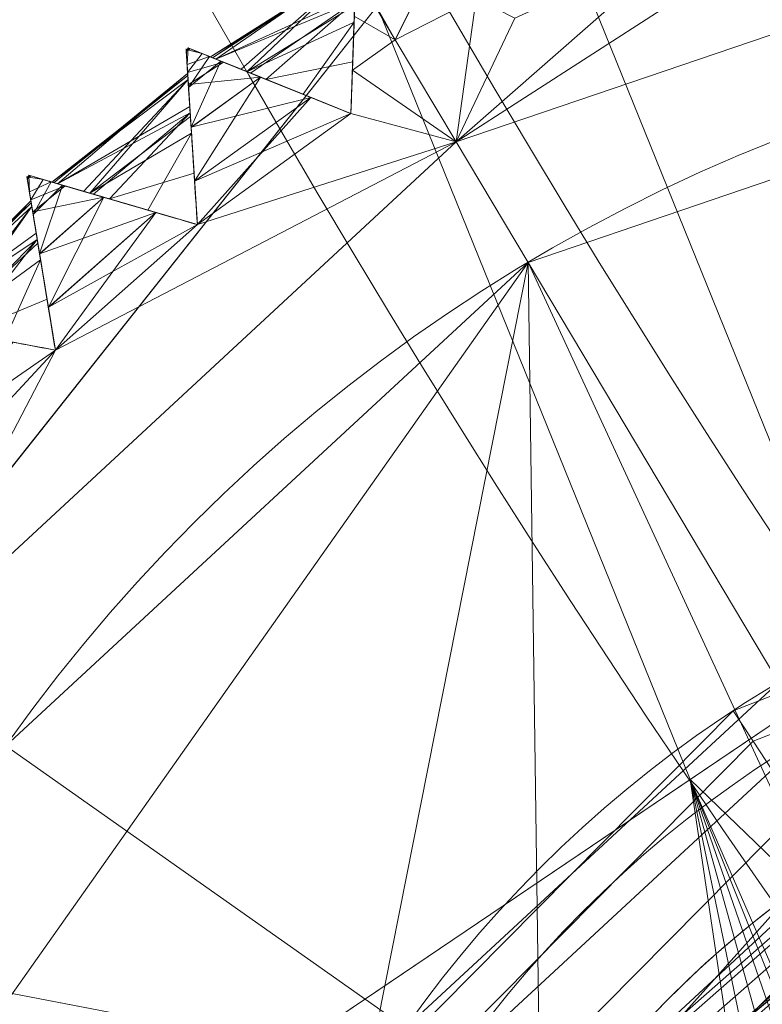
# Model space of a CAD drawing. Units: metres. Extents: x -0.224 to 0.226, y -0.225 to 0.225.
# Drawn here: x -0.04 to -0.037, y -0.027 to -0.023 of the extents above; entities that cross this region are included whole.
import ezdxf

# ---------------------------------------------------------------- set-up
doc = ezdxf.new("R2010")
doc.units = ezdxf.units.M
doc.header["$MEASUREMENT"] = 0
doc.layers.add('1', color=7, linetype='Continuous', true_color=0xffffff)

# ---------------------------------------------------------------- blocks, each defined once
blk = doc.blocks.new('a45f5acf-8370-4895-b78b-98331f2a8d6d')
at = {"layer": '1', "color": 0, "linetype": 'Continuous', "lineweight": 18}
for centre, radius in [((499.9699, -0.8062, 442.5345), 99.3412), ((499.9699, -0.8062, 441.7956), 98.6023), ((499.9699, -0.8062, 496), 58.1614), ((499.9699, -0.8062, 495.25), 57.5)]:
    blk.add_circle(centre, radius, dxfattribs=at)
blk = doc.blocks.new('907f9e1d-b474-4bd2-89f1-884d454e91dd')
at = {"layer": '1', "color": 0, "linetype": 'Continuous', "lineweight": 18}
for centre, radius in [((499.9699, -0.8062, 403.0596), 55.15), ((499.9699, -0.8062, 403.0596), 54.25), ((499.9699, -0.8062, 474.5596), 46.53), ((499.9699, -0.8062, 474.2373), 45.6897)]:
    blk.add_circle(centre, radius, dxfattribs=at)
for points in [[(455.8979, -30.5708, 445.1823), (447.6018, -10.0718, 445.1823), (454.9789, -8.7665, 474.2372), (462.1063, -26.3778, 474.2372)], [(462.1063, -26.3778, 474.2372), (454.9789, -8.7665, 474.2372), (454.1515, -8.9129, 474.5596), (461.41, -26.8481, 474.5596)], [(461.41, -26.8481, 474.5596), (454.1515, -8.9129, 474.5596), (450.6337, -9.5353, 463.909), (458.4495, -28.8475, 463.909)], [(455.8979, -30.5708, 445.1823), (462.1063, -26.3778, 474.2372), (462.5672, -30.2721, 468.8784)], [(475.7807, -39.5675, 474.2372), (462.1063, -26.3778, 474.2372), (461.41, -26.8481, 474.5596), (475.3358, -40.2804, 474.5596)], [(461.9917, -30.7555, 469.4827), (461.41, -26.8481, 474.5596), (458.4495, -28.8475, 463.909)], [(461.41, -26.8481, 474.5596), (463.3127, -31.5971, 470.9174), (463.674, -32.038, 470.888)], [(463.674, -32.038, 470.888), (475.3358, -40.2804, 474.5596), (461.41, -26.8481, 474.5596)], [(461.41, -26.8481, 474.5596), (462.9219, -31.2099, 470.7652), (463.3127, -31.5971, 470.9174)], [(461.41, -26.8481, 474.5596), (462.5451, -30.9206, 470.4488), (462.9219, -31.2099, 470.7652)], [(461.9917, -30.7555, 469.4827), (462.2233, -30.7629, 470.0045), (461.41, -26.8481, 474.5596)], [(462.2233, -30.7629, 470.0045), (462.5451, -30.9206, 470.4488), (461.41, -26.8481, 474.5596)]]:
    blk.add_3dface(points, dxfattribs=at)
blk = doc.blocks.new('cfedd88e-9740-4022-8ea8-be99daff2341')
at = {"layer": '1', "color": 0, "linetype": 'Continuous', "lineweight": 18}
for centre, radius in [((999.9699, -0.8062, 479.1937), 224.9257), ((999.9699, -0.8062, 478.146), 224.244), ((999.9699, -0.8062, 527.664), 126.4333), ((999.9699, -0.8062, 527.6838), 126.3745), ((999.9699, -0.8062, 526.4791), 126.0352), ((999.9699, -0.8062, 526.4988), 125.9765), ((999.9699, -0.8062, 534.8465), 75.9229), ((999.9699, -0.8062, 536.0965), 75.9219)]:
    blk.add_circle(centre, radius, dxfattribs=at)
blk.add_open_spline([(959.8823, -110.4451, 530.565), (974.234, -115.6925, 530.565), (1005.0188, -120.4758, 530.565), (1050.4306, -109.4354, 530.565), (1088.1592, -81.8552, 530.565), (1112.4634, -41.9375, 530.565), (1119.6394, 4.2428, 530.565), (1108.599, 49.6545, 530.565), (1081.0188, 87.3831, 530.565), (1041.1012, 111.6873, 530.565), (994.9209, 118.8633, 530.565), (949.5091, 107.8229, 530.565), (911.7805, 80.2428, 530.565), (887.4763, 40.3251, 530.565), (880.3003, -5.8552, 530.565), (891.3407, -51.2669, 530.565), (918.9209, -88.9956, 530.565), (945.5306, -105.1976, 530.565), (959.8823, -110.4451, 530.565)], degree=3, dxfattribs=at)
blk.add_rational_spline([(959.9914, -110.1468, 529.356), (998.6491, -124.2813, 529.356), (1057.0703, -123.7291, 529.356), (1095.1759, -79.4424, 529.356), (1123.4449, -2.127, 529.356), (1122.8928, 56.2942, 529.356), (1078.606, 94.3998, 529.356), (1001.2906, 122.6688, 529.356), (942.8694, 122.1167, 529.356), (904.7638, 77.83, 529.356), (876.4948, 0.5145, 529.356), (877.0469, -57.9067, 529.356), (921.3337, -96.0123, 529.356), (959.9914, -110.1468, 529.356)], [0.585786437627, 0.585786437627, 0.552284749831, 0.585786437627, 0.585786437627, 0.552284749831, 0.585786437627, 0.585786437627, 0.552284749831, 0.585786437627, 0.585786437627, 0.552284749831, 0.585786437627, 0.585786437627], degree=4, knots=[0, 0, 0, 0, 0, 0.25, 0.25, 0.25, 0.5, 0.5, 0.5, 0.75, 0.75, 0.75, 1, 1, 1, 1, 1], dxfattribs=at)
for points in [[(962.3146, -28.431, 534.8209), (926.9574, -21.6263, 534.8465), (967.0324, -10.1986, 534.81)], [(962.3146, -28.431, 536.0709), (965.8303, -10.5414, 536.0611), (926.9585, -21.626, 536.0965)], [(941.738, -49.5232, 534.8465), (926.9574, -21.6263, 534.8465), (960.9296, -31.1853, 534.8233)], [(926.9574, -21.6263, 534.8465), (961.5256, -29.1589, 534.8219), (961.0434, -30.1179, 534.8227)], [(926.9574, -21.6263, 534.8465), (962.3146, -28.431, 534.8209), (961.5256, -29.1589, 534.8219)], [(961.0434, -30.1179, 534.8227), (960.9296, -31.1853, 534.8233), (926.9574, -21.6263, 534.8465)], [(926.9585, -21.626, 536.0965), (961.5256, -29.1589, 536.0719), (962.3146, -28.431, 536.0709)], [(926.9585, -21.626, 536.0965), (960.9296, -31.1853, 536.0733), (961.0434, -30.1179, 536.0727)], [(961.0434, -30.1179, 536.0727), (961.5256, -29.1589, 536.0719), (926.9585, -21.626, 536.0965)], [(960.9296, -31.1853, 536.0733), (926.9585, -21.626, 536.0965), (941.7388, -49.5225, 536.0965)]]:
    blk.add_3dface(points, dxfattribs=at)
blk = doc.blocks.new('1e3248b0-dac6-4352-a495-1e6f4f690873')
at = {"color": 0, "lineweight": 25, "xscale": 0.001, "yscale": 0.001, "zscale": 0.001}
for name, p in [('cfedd88e-9740-4022-8ea8-be99daff2341', (0.2249559, -0.2235943, 0)), ('a45f5acf-8370-4895-b78b-98331f2a8d6d', (0.7249559, -0.2235943, 0)), ('907f9e1d-b474-4bd2-89f1-884d454e91dd', (0.7249559, -0.2235943, 0))]:
    blk.add_blockref(name, p, dxfattribs=at)
blk = doc.blocks.new('6896f80e-dcb8-47bf-825c-6aa3a1b4f251')
at = {"layer": '1', "color": 0, "linetype": 'Continuous', "lineweight": 18, "extrusion": (0, -1, -2.22045e-16)}
for p, q in [((-39.9772, -24.1245, 546.3596), (-39.9772, -24.1245, 546.3635)), ((-39.9772, -24.1245, 548.7557), (-39.9772, -24.1245, 548.7596)), ((-40.6055, -24.5787, 546.3596), (-40.6055, -24.5787, 546.3635)), ((-40.6055, -24.5787, 548.7557), (-40.6055, -24.5787, 548.7596)), ((-41.1863, -25.0922, 546.3596), (-41.1863, -25.0922, 546.3635)), ((-41.1863, -25.0922, 548.7557), (-41.1863, -25.0922, 548.7596))]:
    blk.add_line(p, q, dxfattribs=at)
at = {"layer": '1', "color": 0, "linetype": 'Continuous', "lineweight": 18, "extrusion": (-1.58889e-33, 2.22045e-16, -1)}
blk.add_circle((0.0301, -0.8062, -4.5), 105, dxfattribs=at)
at = {"layer": '1', "color": 0, "linetype": 'Continuous', "lineweight": 18}
for centre, radius in [((-0.0301, -0.8062, 0), 105), ((-0.0301, -0.8062, 4.5), 103.5), ((-0.0301, -0.8062, 0), 103.5), ((-0.0301, -0.8062, 6.5), 103), ((-35.6689, -30.7463, 539.0596), 5), ((-35.6689, -30.7463, 536.0596), 5), ((-35.6689, -30.7463, 533.0596), 4.25)]:
    blk.add_circle(centre, radius, dxfattribs=at)
at = {"layer": '1', "color": 0, "linetype": 'Continuous', "lineweight": 18, "extrusion": (-1.56482e-34, 2.22045e-16, -1)}
blk.add_circle((0.0301, -0.8062, -5), 103, dxfattribs=at)
at = {"layer": '1', "color": 0, "linetype": 'Continuous', "lineweight": 18, "extrusion": (-1.94234e-31, 2.22045e-16, -1)}
for centre, radius in [((35.6689, -30.7463, -549.0596), 7), ((35.6689, -30.7463, -546.0596), 7), ((35.6689, -30.7463, -545.0596), 7), ((35.6689, -30.7463, -550.0596), 7), ((35.6689, -30.7463, -539.0596), 5), ((35.6689, -30.7463, -542.5596), 5), ((35.6689, -30.7463, -545.0596), 4.75), ((35.6689, -30.7463, -542.5596), 4.75)]:
    blk.add_circle(centre, radius, dxfattribs=at)
at = {"layer": '1', "color": 0, "linetype": 'Continuous', "lineweight": 18}
for centre, radius, start, end in [((-35.6689, -30.7463, 530.0596), 4.25, 95.6165, 264.8154), ((-35.6689, -30.7463, 529.7596), 3.95, 96.028, 264.4039)]:
    blk.add_arc(centre, radius, start, end, dxfattribs=at)
for points, knots in [([(-39.9772, -24.1245, 548.7596), (-39.9721, -23.9753, 548.6679), (-39.9675, -23.8378, 548.5523), (-39.9598, -23.6126, 548.2827), (-39.9567, -23.5224, 548.124), (-39.9532, -23.4196, 547.8078), (-39.9525, -23.3981, 547.6476), (-39.953, -23.4142, 547.3481), (-39.9541, -23.4471, 547.2044), (-39.9579, -23.5559, 546.9376), (-39.9605, -23.6334, 546.8114), (-39.9675, -23.8383, 546.5664), (-39.9722, -23.9756, 546.4511), (-39.9772, -24.1245, 546.3596)], [0, 0, 0, 0, 0.180459, 0.180459, 0.362581, 0.362581, 0.523894, 0.523894, 0.671453, 0.671453, 0.820037, 0.820037, 1, 1, 1, 1]), ([(-39.9772, -24.1245, 548.7557), (-39.9723, -23.9809, 548.6474), (-39.9679, -23.8516, 548.5157), (-39.961, -23.6474, 548.2184), (-39.9583, -23.5703, 548.0479), (-39.9557, -23.4923, 547.7122), (-39.9554, -23.4838, 547.5432), (-39.9568, -23.5252, 547.228), (-39.9584, -23.5719, 547.077), (-39.9631, -23.7099, 546.797), (-39.9663, -23.8039, 546.6653), (-39.9722, -23.9782, 546.4829), (-39.9747, -24.0493, 546.4202), (-39.9772, -24.1245, 546.3635)], [0, 0, 0, 0, 0.193428, 0.193428, 0.38842, 0.38842, 0.564828, 0.564828, 0.730115, 0.730115, 0.899738, 0.899738, 1, 1, 1, 1]), ([(-40.6055, -24.5787, 548.7596), (-40.6151, -24.4297, 548.6679), (-40.6239, -24.2924, 548.5523), (-40.6383, -24.0676, 548.2827), (-40.6441, -23.9774, 548.124), (-40.6507, -23.8748, 547.8078), (-40.6521, -23.8534, 547.6476), (-40.6511, -23.8695, 547.3481), (-40.649, -23.9023, 547.2044), (-40.642, -24.011, 546.9376), (-40.637, -24.0883, 546.8114), (-40.6239, -24.2929, 546.5664), (-40.6151, -24.43, 546.4511), (-40.6055, -24.5787, 546.3596)], [0, 0, 0, 0, 0.180455, 0.180455, 0.362578, 0.362578, 0.523891, 0.523891, 0.671451, 0.671451, 0.820035, 0.820035, 1, 1, 1, 1]), ([(-39.9772, -24.1245, 546.3596), (-40.1157, -24.0687, 546.4513), (-40.2433, -24.0172, 546.5669), (-40.4523, -23.933, 546.8365), (-40.536, -23.8993, 546.9951), (-40.6314, -23.8608, 547.3114), (-40.6513, -23.8528, 547.4716), (-40.6364, -23.8588, 547.771), (-40.6059, -23.8711, 547.9148), (-40.5048, -23.9118, 548.1816), (-40.4329, -23.9408, 548.3078), (-40.2428, -24.0175, 548.5527), (-40.1154, -24.0688, 548.6681), (-39.9772, -24.1245, 548.7596)], [0, 0, 0, 0, 0.180463, 0.180463, 0.362585, 0.362585, 0.523897, 0.523897, 0.671456, 0.671456, 0.820041, 0.820041, 1, 1, 1, 1]), ([(-39.9772, -24.1245, 546.3635), (-40.1105, -24.0708, 546.4718), (-40.2305, -24.0224, 546.6035), (-40.42, -23.946, 546.9008), (-40.4915, -23.9172, 547.0712), (-40.564, -23.888, 547.407), (-40.5718, -23.8849, 547.576), (-40.5334, -23.9003, 547.8912), (-40.4901, -23.9178, 548.0422), (-40.362, -23.9694, 548.3221), (-40.2748, -24.0046, 548.4538), (-40.113, -24.0698, 548.6362), (-40.047, -24.0964, 548.699), (-39.9772, -24.1245, 548.7557)], [0, 0, 0, 0, 0.193433, 0.193433, 0.388424, 0.388424, 0.564832, 0.564832, 0.730119, 0.730119, 0.899742, 0.899742, 1, 1, 1, 1]), ([(-40.6055, -24.5787, 548.7557), (-40.6147, -24.4353, 548.6474), (-40.623, -24.3062, 548.5157), (-40.6361, -24.1023, 548.2184), (-40.6411, -24.0253, 548.0479), (-40.6461, -23.9474, 547.7122), (-40.6466, -23.9389, 547.5432), (-40.6439, -23.9803, 547.228), (-40.641, -24.0269, 547.077), (-40.6321, -24.1647, 546.7971), (-40.6261, -24.2585, 546.6653), (-40.6149, -24.4326, 546.4829), (-40.6103, -24.5036, 546.4202), (-40.6055, -24.5787, 546.3635)], [0, 0, 0, 0, 0.193424, 0.193424, 0.388417, 0.388417, 0.564825, 0.564825, 0.730112, 0.730112, 0.899735, 0.899735, 1, 1, 1, 1]), ([(-41.1863, -25.0922, 548.7596), (-41.2104, -24.945, 548.6679), (-41.2326, -24.8091, 548.5523), (-41.269, -24.5868, 548.2827), (-41.2836, -24.4977, 548.124), (-41.3003, -24.3962, 547.8078), (-41.3037, -24.375, 547.6476), (-41.3011, -24.3909, 547.3481), (-41.2958, -24.4234, 547.2044), (-41.2782, -24.5308, 546.9376), (-41.2657, -24.6073, 546.8114), (-41.2325, -24.8097, 546.5664), (-41.2104, -24.9452, 546.4511), (-41.1863, -25.0922, 546.3596)], [0, 0, 0, 0, 0.180451, 0.180451, 0.362575, 0.362575, 0.523888, 0.523888, 0.671448, 0.671448, 0.820032, 0.820032, 1, 1, 1, 1]), ([(-40.6055, -24.5787, 546.3596), (-40.7488, -24.5367, 546.4513), (-40.8808, -24.498, 546.5669), (-41.097, -24.4347, 546.8365), (-41.1837, -24.4093, 546.9951), (-41.2824, -24.3804, 547.3114), (-41.303, -24.3744, 547.4716), (-41.2875, -24.3789, 547.771), (-41.256, -24.3881, 547.9148), (-41.1515, -24.4188, 548.1816), (-41.077, -24.4405, 548.3078), (-40.8803, -24.4982, 548.5527), (-40.7485, -24.5368, 548.6681), (-40.6055, -24.5787, 548.7596)], [0, 0, 0, 0, 0.180463, 0.180463, 0.362584, 0.362584, 0.523897, 0.523897, 0.671456, 0.671456, 0.820041, 0.820041, 1, 1, 1, 1]), ([(-40.6055, -24.5787, 546.3635), (-40.7434, -24.5383, 546.4718), (-40.8676, -24.5019, 546.6035), (-41.0636, -24.4445, 546.9008), (-41.1377, -24.4228, 547.0712), (-41.2126, -24.4008, 547.407), (-41.2207, -24.3985, 547.576), (-41.181, -24.4101, 547.8912), (-41.1361, -24.4232, 548.0422), (-41.0036, -24.462, 548.3221), (-40.9134, -24.4885, 548.4538), (-40.746, -24.5375, 548.6362), (-40.6777, -24.5575, 548.699), (-40.6055, -24.5787, 548.7557)], [0, 0, 0, 0, 0.193433, 0.193433, 0.388424, 0.388424, 0.564832, 0.564832, 0.730118, 0.730118, 0.899742, 0.899742, 1, 1, 1, 1]), ([(-41.1863, -25.0922, 548.7557), (-41.2095, -24.9504, 548.6474), (-41.2304, -24.8228, 548.5157), (-41.2634, -24.6212, 548.2184), (-41.2759, -24.545, 548.048), (-41.2885, -24.468, 547.7122), (-41.2899, -24.4596, 547.5432), (-41.2832, -24.5005, 547.228), (-41.2756, -24.5466, 547.077), (-41.2533, -24.6828, 546.7971), (-41.2381, -24.7756, 546.6654), (-41.2099, -24.9478, 546.4829), (-41.1984, -25.018, 546.4202), (-41.1863, -25.0922, 546.3635)], [0, 0, 0, 0, 0.193419, 0.193419, 0.388413, 0.388413, 0.564822, 0.564822, 0.730109, 0.730109, 0.899731, 0.899731, 1, 1, 1, 1]), ([(-41.1863, -25.0922, 546.3596), (-41.3329, -25.0645, 546.4513), (-41.4682, -25.039, 546.5669), (-41.6895, -24.9971, 546.8365), (-41.7783, -24.9804, 546.9951), (-41.8793, -24.9613, 547.3114), (-41.9004, -24.9573, 547.4716), (-41.8846, -24.9603, 547.771), (-41.8523, -24.9664, 547.9148), (-41.7453, -24.9866, 548.1816), (-41.6691, -25.001, 548.3078), (-41.4676, -25.0391, 548.5527), (-41.3326, -25.0646, 548.6681), (-41.1863, -25.0922, 548.7596)], [0, 0, 0, 0, 0.180462, 0.180462, 0.362583, 0.362583, 0.523896, 0.523896, 0.671455, 0.671455, 0.82004, 0.82004, 1, 1, 1, 1]), ([(-41.1863, -25.0922, 546.3635), (-41.3275, -25.0656, 546.4718), (-41.4546, -25.0415, 546.6034), (-41.6553, -25.0036, 546.9008), (-41.7311, -24.9893, 547.0712), (-41.8079, -24.9748, 547.407), (-41.8162, -24.9732, 547.576), (-41.7755, -24.9809, 547.8911), (-41.7296, -24.9896, 548.0422), (-41.5939, -25.0152, 548.3221), (-41.5015, -25.0327, 548.4538), (-41.3301, -25.0651, 548.6362), (-41.2602, -25.0783, 548.699), (-41.1863, -25.0922, 548.7557)], [0, 0, 0, 0, 0.193432, 0.193432, 0.388423, 0.388423, 0.564831, 0.564831, 0.730117, 0.730117, 0.899741, 0.899741, 1, 1, 1, 1])]:
    blk.add_open_spline(points, degree=3, knots=knots, dxfattribs=at)
for points in [[(-102.4831, 9.7952, 6.5), (-97.9376, -32.7927, 6.5), (7.9512, 16.606, 6.5), (7.6899, 17.8258, 6.5)], [(-22.4618, 2.0108, 6.5), (7.9512, 16.606, 6.5), (-97.9376, -32.7927, 6.5)], [(-97.9376, -32.7927, 6.5), (-23.5411, 1.3853, 6.5), (-22.4618, 2.0108, 6.5)], [(-97.9376, -32.7927, 6.5), (-24.2727, 0.3749, 6.5), (-23.5411, 1.3853, 6.5)], [(-24.5301, -0.8457, 6.5), (-24.2727, 0.3749, 6.5), (-97.9376, -32.7927, 6.5)], [(-97.9376, -32.7927, 6.5), (-24.2688, -2.0655, 6.5), (-24.5301, -0.8457, 6.5)], [(-24.5132, -1.1592, 5), (-24.1258, -2.345, 5), (-89.1477, -52.4498, 5), (-102.4484, -11.7376, 5)], [(-23.5339, -3.0735, 6.5), (-24.2688, -2.0655, 6.5), (-97.9376, -32.7927, 6.5), (-76.463, -69.8499, 6.5)], [(-24.1258, -2.345, 5), (-23.2896, -3.2707, 5), (-60.4378, -84.2324, 5), (-89.1477, -52.4498, 5)], [(-76.463, -69.8499, 6.5), (-41.7725, -94.9688, 6.5), (-22.4526, -3.6955, 6.5), (-23.5339, -3.0735, 6.5)], [(8.9904, -21.8383, 5), (-60.4378, -84.2324, 5), (-20.9017, -3.7743, 5), (-19.7629, -3.2651, 5)], [(-60.4378, -84.2324, 5), (-23.2896, -3.2707, 5), (-22.1491, -3.7763, 5)], [(-41.7725, -94.9688, 6.5), (0.1357, -103.8061, 6.5), (-21.2117, -3.8239, 6.5), (-22.4526, -3.6955, 6.5)], [(-22.1491, -3.7763, 5), (-20.9017, -3.7743, 5), (-60.4378, -84.2324, 5)], [(-20.4127, -12.7511, 418.1665), (-38.6607, -28.0812, 461.1621), (-37.3214, -26.9561, 462.1317), (-19.0733, -11.6259, 419.1361)], [(-33.5599, -34.153, 461.1621), (-38.6607, -28.0812, 461.1621), (-20.4127, -12.7511, 418.1665), (-15.3118, -18.8228, 418.1665)], [(-21.2828, -101.5898, 5), (-60.4378, -84.2324, 5), (8.9904, -21.8383, 5), (10.1308, -22.3439, 5)], [(-37.8695, -23.159, 546.3596), (-39.547, -24.2404, 546.1738), (-38.6026, -23.4112, 546.3596)], [(-37.8695, -23.159, 546.3596), (-36.5656, -23.2255, 546.1738), (-39.547, -24.2404, 546.1738)], [(-39.547, -24.2404, 548.9454), (-36.5656, -23.2255, 548.9454), (-37.8695, -23.159, 548.7596)], [(-38.6026, -23.4112, 548.7596), (-39.547, -24.2404, 548.9454), (-37.8695, -23.159, 548.7596)], [(-36.4976, -23.7955, 546.0596), (-39.2531, -24.7335, 546.0596), (-39.547, -24.2404, 546.1738), (-36.5656, -23.2255, 546.1738)], [(-36.5656, -23.2255, 548.9454), (-39.547, -24.2404, 548.9454), (-39.2531, -24.7335, 549.0596), (-36.4976, -23.7955, 549.0596)], [(-38.6026, -23.4112, 546.3596), (-39.547, -24.2404, 546.1738), (-39.3074, -23.7341, 546.3596)], [(-39.3074, -23.7341, 548.7596), (-39.547, -24.2404, 548.9454), (-38.6026, -23.4112, 548.7596)], [(-39.9636, -23.7255, 548.4179), (-39.9549, -23.4679, 547.9565), (-39.957, -23.5294, 547.8718), (-39.9645, -23.7497, 548.3674)], [(-39.9564, -23.5139, 547.5589), (-40.5438, -23.8961, 547.5603), (-40.552, -23.8928, 547.7385)], [(-39.957, -23.5294, 547.8718), (-39.9564, -23.5139, 547.5589), (-40.552, -23.8928, 547.7385)], [(-40.5438, -23.8961, 547.5603), (-39.9564, -23.5139, 547.5589), (-39.9561, -23.5052, 547.3807)], [(-40.5295, -23.9019, 547.2474), (-40.5438, -23.8961, 547.5603), (-39.9561, -23.5052, 547.3807)], [(-39.9561, -23.5052, 547.3807), (-39.9607, -23.64, 546.9389), (-40.5295, -23.9019, 547.2474)], [(-39.97, -23.9131, 546.551), (-39.9607, -23.64, 546.9389), (-39.956, -23.5013, 547.0715), (-39.9637, -23.7262, 546.7005)], [(-40.552, -23.8928, 547.7385), (-40.4269, -23.9433, 548.1803), (-39.957, -23.5294, 547.8718)], [(-39.957, -23.5294, 547.8718), (-40.4269, -23.9433, 548.1803), (-40.4026, -23.953, 548.2174)], [(-40.4026, -23.953, 548.2174), (-39.9621, -23.6814, 548.2136), (-39.957, -23.5294, 547.8718)], [(-39.9637, -23.7262, 546.7005), (-39.9577, -23.5507, 546.99), (-39.7962, -23.8224, 546.4989)], [(-39.9636, -23.7255, 548.4179), (-39.7962, -23.8224, 548.6202), (-39.9448, -23.5562, 548.1272)], [(-39.6613, -23.5493, 546.7013), (-39.7962, -23.8224, 546.4989), (-39.9577, -23.5507, 546.99)], [(-39.9448, -23.5562, 548.1272), (-39.7962, -23.8224, 548.6202), (-39.6606, -23.5496, 548.4187)], [(-39.6613, -23.5493, 546.7013), (-39.4649, -23.6519, 546.5116), (-39.7962, -23.8224, 546.4989)], [(-39.7962, -23.8224, 548.6202), (-39.4649, -23.6518, 548.6076), (-39.6606, -23.5496, 548.4187)], [(-40.5295, -23.9019, 547.2474), (-39.9607, -23.64, 546.9389), (-39.9616, -23.6661, 546.9018)], [(-39.9616, -23.6661, 546.9018), (-40.3885, -23.9587, 546.9055), (-40.5295, -23.9019, 547.2474)], [(-39.9645, -23.7497, 548.3674), (-39.9621, -23.6814, 548.2136), (-40.4026, -23.953, 548.2174)], [(-40.325, -23.9843, 546.7518), (-40.3885, -23.9587, 546.9055), (-39.9616, -23.6661, 546.9018)], [(-39.9616, -23.6661, 546.9018), (-39.97, -23.9131, 546.551), (-40.325, -23.9843, 546.7518)], [(-39.4649, -23.6518, 548.6076), (-39.7962, -23.8224, 548.6202), (-39.547, -24.2404, 548.9454)], [(-39.547, -24.2404, 546.1738), (-39.7962, -23.8224, 546.4989), (-39.4649, -23.6519, 546.5116)], [(-39.547, -24.2404, 548.9454), (-39.3074, -23.7341, 548.7596), (-39.4649, -23.6518, 548.6076)], [(-39.4649, -23.6519, 546.5116), (-39.3074, -23.7341, 546.3596), (-39.547, -24.2404, 546.1738)], [(-40.4026, -23.953, 548.2174), (-40.1734, -24.0454, 548.5681), (-39.9645, -23.7497, 548.3674)], [(-40.1734, -24.0454, 548.5681), (-39.9772, -24.1245, 548.7557), (-39.9645, -23.7497, 548.3674)], [(-39.9645, -23.7497, 548.3674), (-39.9772, -24.1245, 548.7557), (-39.9772, -24.1245, 548.7596), (-39.9636, -23.7255, 548.4179)], [(-39.9637, -23.7262, 546.7005), (-39.9772, -24.1245, 546.3596), (-39.9772, -24.1245, 546.3635), (-39.97, -23.9131, 546.551)], [(-39.9636, -23.7255, 548.4179), (-39.9712, -23.947, 548.6075), (-39.7962, -23.8224, 548.6202)], [(-39.7962, -23.8224, 546.4989), (-39.9712, -23.9469, 546.5116), (-39.9637, -23.7262, 546.7005)], [(-33.4131, -37.3728, 550.0596), (-36.4976, -23.7955, 550.0596), (-39.2531, -24.7335, 550.0596)], [(-39.2531, -24.7335, 545.0596), (-39.2531, -24.7335, 546.0596), (-36.4976, -23.7955, 546.0596), (-36.4976, -23.7955, 545.0596)], [(-39.2531, -24.7335, 549.0596), (-39.2531, -24.7335, 550.0596), (-36.4976, -23.7955, 550.0596), (-36.4976, -23.7955, 549.0596)], [(-39.2531, -24.7335, 545.0596), (-36.4976, -23.7955, 545.0596), (-36.2312, -26.0297, 545.0596), (-38.101, -26.6662, 545.0596)], [(-39.547, -24.2404, 548.9454), (-39.7962, -23.8224, 548.6202), (-39.9712, -23.947, 548.6075)], [(-39.9712, -23.9469, 546.5116), (-39.7962, -23.8224, 546.4989), (-39.547, -24.2404, 546.1738)], [(-36.8442, -29.006, 533.0596), (-37.4504, -29.6345, 533.0596), (-43.579, -32.2131, 533.0596), (-33.6253, -23.851, 533.0596)], [(-37.4504, -29.6345, 535.0596), (-33.6253, -23.851, 535.0596), (-43.579, -32.2131, 535.0596)], [(-43.579, -32.2131, 535.0596), (-33.6253, -23.851, 535.0596), (-33.6253, -23.851, 533.0596), (-43.579, -32.2131, 533.0596)], [(-40.6516, -23.8618, 547.4914), (-40.6353, -23.8593, 547.5606), (-40.5865, -23.8789, 547.1627)], [(-40.6516, -23.8618, 547.4914), (-40.651, -23.8706, 547.5586), (-40.6353, -23.8593, 547.5606)], [(-40.5865, -23.8789, 547.1627), (-40.6455, -23.9564, 547.0715), (-40.6516, -23.8618, 547.4914)], [(-40.6366, -24.0948, 546.9389), (-40.6452, -23.9603, 547.3807), (-40.6516, -23.8618, 547.4914), (-40.6455, -23.9564, 547.0715)], [(-40.6452, -23.9603, 547.3807), (-40.6437, -23.9844, 547.8718), (-40.6476, -23.9231, 547.9565), (-40.6516, -23.8618, 547.4914)], [(-40.6435, -23.8559, 547.6278), (-40.651, -23.8706, 547.5586), (-40.6476, -23.9231, 547.9565)], [(-40.6435, -23.8559, 547.6278), (-40.6353, -23.8593, 547.5606), (-40.651, -23.8706, 547.5586)], [(-40.6476, -23.9231, 547.9565), (-40.5556, -23.8914, 548.0476), (-40.6435, -23.8559, 547.6278)], [(-40.6455, -23.9564, 547.0715), (-40.5865, -23.8789, 547.1627), (-40.4992, -23.9141, 546.994)], [(-40.4269, -23.9433, 548.1803), (-40.552, -23.8928, 547.7385), (-40.6435, -23.8559, 547.6278), (-40.5556, -23.8914, 548.0476)], [(-40.552, -23.8928, 547.7385), (-40.5295, -23.9019, 547.2474), (-40.5865, -23.8789, 547.1627), (-40.6435, -23.8559, 547.6278)], [(-40.3475, -23.9753, 546.7013), (-40.5865, -23.8789, 547.1627), (-40.5295, -23.9019, 547.2474), (-40.325, -23.9843, 546.7518)], [(-40.5556, -23.8914, 548.0476), (-40.6476, -23.9231, 547.9565), (-40.6416, -24.0171, 548.1251)], [(-40.6311, -24.1803, 548.4179), (-40.6476, -23.9231, 547.9565), (-40.6437, -23.9844, 547.8718), (-40.6296, -24.2045, 548.3674)], [(-40.4992, -23.9141, 546.994), (-40.6423, -24.0057, 546.99), (-40.6455, -23.9564, 547.0715)], [(-40.6423, -24.0057, 546.99), (-40.4992, -23.9141, 546.994), (-40.3475, -23.9753, 546.7013)], [(-40.6416, -24.0171, 548.1251), (-40.5097, -23.9099, 548.1292), (-40.5556, -23.8914, 548.0476)], [(-40.5097, -23.9099, 548.1292), (-40.6416, -24.0171, 548.1251), (-40.6311, -24.1803, 548.4179)], [(-40.6311, -24.1803, 548.4179), (-40.3468, -23.9755, 548.4187), (-40.5097, -23.9099, 548.1292)], [(-40.1734, -24.0454, 548.5681), (-40.4269, -23.9433, 548.1803), (-40.5556, -23.8914, 548.0476), (-40.3468, -23.9755, 548.4187)], [(-39.97, -23.9131, 546.551), (-39.9772, -24.1245, 546.3635), (-40.325, -23.9843, 546.7518)], [(-41.1918, -24.4069, 547.5603), (-40.6447, -23.969, 547.5589), (-40.6452, -23.9603, 547.3807)], [(-41.177, -24.4113, 547.2474), (-41.1918, -24.4069, 547.5603), (-40.6452, -23.9603, 547.3807)], [(-40.6452, -23.9603, 547.3807), (-40.6366, -24.0948, 546.9389), (-41.177, -24.4113, 547.2474)], [(-40.6191, -24.3676, 546.551), (-40.6366, -24.0948, 546.9389), (-40.6455, -23.9564, 547.0715), (-40.6311, -24.181, 546.7005)], [(-39.547, -24.2404, 546.1738), (-39.9772, -24.1245, 546.3596), (-39.9712, -23.9469, 546.5116)], [(-39.9712, -23.947, 548.6075), (-39.9772, -24.1245, 548.7596), (-39.547, -24.2404, 548.9454)], [(-40.6447, -23.969, 547.5589), (-41.1918, -24.4069, 547.5603), (-41.2002, -24.4045, 547.7385)], [(-40.6437, -23.9844, 547.8718), (-40.6447, -23.969, 547.5589), (-41.2002, -24.4045, 547.7385)], [(-41.2002, -24.4045, 547.7385), (-41.0708, -24.4424, 548.1803), (-40.6437, -23.9844, 547.8718)], [(-40.6437, -23.9844, 547.8718), (-41.0708, -24.4424, 548.1803), (-41.0457, -24.4497, 548.2174)], [(-41.0457, -24.4497, 548.2174), (-40.6339, -24.1362, 548.2136), (-40.6437, -23.9844, 547.8718)], [(-40.3475, -23.9753, 546.7013), (-40.6311, -24.181, 546.7005), (-40.6423, -24.0057, 546.99)], [(-40.3475, -23.9753, 546.7013), (-40.6169, -24.4013, 546.5116), (-40.6311, -24.181, 546.7005)], [(-40.6311, -24.1803, 548.4179), (-40.142, -24.0581, 548.6076), (-40.3468, -23.9755, 548.4187)], [(-40.3475, -23.9753, 546.7013), (-40.1419, -24.0581, 546.5116), (-40.6169, -24.4013, 546.5116)], [(-40.325, -23.9843, 546.7518), (-39.9772, -24.1245, 546.3635), (-39.9772, -24.1245, 546.3596), (-40.3475, -23.9753, 546.7013)], [(-40.3468, -23.9755, 548.4187), (-39.9772, -24.1245, 548.7596), (-39.9772, -24.1245, 548.7557), (-40.1734, -24.0454, 548.5681)], [(-40.6311, -24.1803, 548.4179), (-40.6169, -24.4014, 548.6075), (-40.142, -24.0581, 548.6076)], [(-40.6169, -24.4013, 546.5116), (-40.1419, -24.0581, 546.5116), (-39.9772, -24.1245, 546.3596)], [(-40.142, -24.0581, 548.6076), (-40.6169, -24.4014, 548.6075), (-40.6055, -24.5787, 548.7596)], [(-40.6055, -24.5787, 548.7596), (-39.9772, -24.1245, 548.7596), (-40.142, -24.0581, 548.6076)], [(-41.177, -24.4113, 547.2474), (-40.6366, -24.0948, 546.9389), (-40.6349, -24.121, 546.9018)], [(-40.6349, -24.121, 546.9018), (-41.031, -24.454, 546.9055), (-41.177, -24.4113, 547.2474)], [(-40.9654, -24.4733, 546.7518), (-41.031, -24.454, 546.9055), (-40.6349, -24.121, 546.9018)], [(-40.6349, -24.121, 546.9018), (-40.6191, -24.3676, 546.551), (-40.9654, -24.4733, 546.7518)], [(-39.9772, -24.1245, 546.3596), (-40.6055, -24.5787, 546.3596), (-40.6169, -24.4013, 546.5116)], [(-39.9772, -24.1245, 546.3596), (-39.547, -24.2404, 546.1738), (-40.6055, -24.5787, 546.3596)], [(-40.6055, -24.5787, 548.7596), (-39.547, -24.2404, 548.9454), (-39.9772, -24.1245, 548.7596)], [(-40.6296, -24.2045, 548.3674), (-40.6339, -24.1362, 548.2136), (-41.0457, -24.4497, 548.2174)], [(-41.0457, -24.4497, 548.2174), (-40.8085, -24.5192, 548.5681), (-40.6296, -24.2045, 548.3674)], [(-40.8085, -24.5192, 548.5681), (-40.6055, -24.5787, 548.7557), (-40.6296, -24.2045, 548.3674)], [(-40.6296, -24.2045, 548.3674), (-40.6055, -24.5787, 548.7557), (-40.6055, -24.5787, 548.7596), (-40.6311, -24.1803, 548.4179)], [(-40.6311, -24.181, 546.7005), (-40.6055, -24.5787, 546.3596), (-40.6055, -24.5787, 546.3635), (-40.6191, -24.3676, 546.551)], [(-39.547, -24.2404, 546.1738), (-41.8579, -26.3803, 546.1738), (-41.1863, -25.0922, 546.3596)], [(-41.1863, -25.0922, 548.7596), (-41.8579, -26.3803, 548.9454), (-39.547, -24.2404, 548.9454)], [(-39.2531, -24.7335, 546.0596), (-41.3888, -26.7112, 546.0596), (-41.8579, -26.3803, 546.1738), (-39.547, -24.2404, 546.1738)], [(-39.547, -24.2404, 548.9454), (-41.8579, -26.3803, 548.9454), (-41.3888, -26.7112, 549.0596), (-39.2531, -24.7335, 549.0596)], [(-40.6055, -24.5787, 546.3596), (-39.547, -24.2404, 546.1738), (-41.1863, -25.0922, 546.3596)], [(-41.1863, -25.0922, 548.7596), (-39.547, -24.2404, 548.9454), (-40.6055, -24.5787, 548.7596)], [(-40.6191, -24.3676, 546.551), (-40.6055, -24.5787, 546.3635), (-40.9654, -24.4733, 546.7518)], [(-41.3024, -24.3833, 547.4914), (-41.2864, -24.3792, 547.5606), (-41.236, -24.394, 547.1627)], [(-41.3024, -24.3833, 547.4914), (-41.3009, -24.3921, 547.5586), (-41.2864, -24.3792, 547.5606)], [(-41.236, -24.394, 547.1627), (-41.287, -24.4769, 547.0715), (-41.3024, -24.3833, 547.4914)], [(-41.2646, -24.6138, 546.9389), (-41.2864, -24.4807, 547.3807), (-41.3024, -24.3833, 547.4914), (-41.287, -24.4769, 547.0715)], [(-41.2864, -24.4807, 547.3807), (-41.2825, -24.5046, 547.8718), (-41.2924, -24.4439, 547.9565), (-41.3024, -24.3833, 547.4914)], [(-41.2949, -24.3767, 547.6278), (-41.3009, -24.3921, 547.5586), (-41.2924, -24.4439, 547.9565)], [(-41.2949, -24.3767, 547.6278), (-41.2864, -24.3792, 547.5606), (-41.3009, -24.3921, 547.5586)], [(-41.2924, -24.4439, 547.9565), (-41.2039, -24.4034, 548.0476), (-41.2949, -24.3767, 547.6278)], [(-41.0708, -24.4424, 548.1803), (-41.2002, -24.4045, 547.7385), (-41.2949, -24.3767, 547.6278), (-41.2039, -24.4034, 548.0476)], [(-41.2002, -24.4045, 547.7385), (-41.177, -24.4113, 547.2474), (-41.236, -24.394, 547.1627), (-41.2949, -24.3767, 547.6278)], [(-41.2039, -24.4034, 548.0476), (-41.2924, -24.4439, 547.9565), (-41.2772, -24.5369, 548.1251)], [(-41.287, -24.4769, 547.0715), (-41.236, -24.394, 547.1627), (-41.1456, -24.4205, 546.994)], [(-41.2772, -24.5369, 548.1251), (-41.1565, -24.4173, 548.1292), (-41.2039, -24.4034, 548.0476)], [(-40.9886, -24.4664, 546.7013), (-41.236, -24.394, 547.1627), (-41.177, -24.4113, 547.2474), (-40.9654, -24.4733, 546.7518)], [(-40.8085, -24.5192, 548.5681), (-41.0708, -24.4424, 548.1803), (-41.2039, -24.4034, 548.0476), (-40.9879, -24.4666, 548.4187)], [(-41.2508, -24.6983, 548.4179), (-41.2924, -24.4439, 547.9565), (-41.2825, -24.5046, 547.8718), (-41.2469, -24.7222, 548.3675)], [(-41.1456, -24.4205, 546.994), (-41.2791, -24.5257, 546.99), (-41.287, -24.4769, 547.0715)], [(-41.2791, -24.5257, 546.99), (-41.1456, -24.4205, 546.994), (-40.9886, -24.4664, 546.7013)], [(-41.1565, -24.4173, 548.1292), (-41.2772, -24.5369, 548.1251), (-41.2508, -24.6983, 548.4179)], [(-41.2508, -24.6983, 548.4179), (-40.9879, -24.4666, 548.4187), (-41.1565, -24.4173, 548.1292)], [(-41.285, -24.4894, 547.5589), (-41.7866, -24.9788, 547.5603), (-41.7952, -24.9772, 547.7385)], [(-41.2825, -24.5046, 547.8718), (-41.285, -24.4894, 547.5589), (-41.7952, -24.9772, 547.7385)], [(-41.7866, -24.9788, 547.5603), (-41.285, -24.4894, 547.5589), (-41.2864, -24.4807, 547.3807)], [(-41.7714, -24.9817, 547.2473), (-41.7866, -24.9788, 547.5603), (-41.2864, -24.4807, 547.3807)], [(-41.2864, -24.4807, 547.3807), (-41.2646, -24.6138, 546.9389), (-41.7714, -24.9817, 547.2473)], [(-41.2205, -24.8835, 546.551), (-41.2646, -24.6138, 546.9389), (-41.287, -24.4769, 547.0715), (-41.2507, -24.699, 546.7005)], [(-40.9886, -24.4664, 546.7013), (-41.2507, -24.699, 546.7005), (-41.2791, -24.5257, 546.99)], [(-41.2508, -24.6983, 548.4179), (-40.776, -24.5287, 548.6076), (-40.9879, -24.4666, 548.4187)], [(-40.9886, -24.4664, 546.7013), (-41.215, -24.9169, 546.5116), (-41.2507, -24.699, 546.7005)], [(-40.9886, -24.4664, 546.7013), (-40.776, -24.5287, 546.5116), (-41.215, -24.9169, 546.5116)], [(-40.9654, -24.4733, 546.7518), (-40.6055, -24.5787, 546.3635), (-40.6055, -24.5787, 546.3596), (-40.9886, -24.4664, 546.7013)], [(-40.9879, -24.4666, 548.4187), (-40.6055, -24.5787, 548.7596), (-40.6055, -24.5787, 548.7557), (-40.8085, -24.5192, 548.5681)], [(-41.7952, -24.9772, 547.7385), (-41.6627, -25.0022, 548.1803), (-41.2825, -24.5046, 547.8718)], [(-41.2825, -24.5046, 547.8718), (-41.6627, -25.0022, 548.1803), (-41.637, -25.0071, 548.2174)], [(-41.637, -25.0071, 548.2174), (-41.2579, -24.6547, 548.2136), (-41.2825, -24.5046, 547.8718)], [(-41.2508, -24.6983, 548.4179), (-41.215, -24.917, 548.6075), (-40.776, -24.5287, 548.6076)], [(-41.215, -24.9169, 546.5116), (-40.776, -24.5287, 546.5116), (-40.6055, -24.5787, 546.3596)], [(-40.776, -24.5287, 548.6076), (-41.215, -24.917, 548.6075), (-41.1863, -25.0922, 548.7596)], [(-41.1863, -25.0922, 548.7596), (-40.6055, -24.5787, 548.7596), (-40.776, -24.5287, 548.6076)], [(-40.6055, -24.5787, 546.3596), (-41.1863, -25.0922, 546.3596), (-41.215, -24.9169, 546.5116)], [(-41.7714, -24.9817, 547.2473), (-41.2646, -24.6138, 546.9389), (-41.2604, -24.6396, 546.9018)], [(-41.2604, -24.6396, 546.9018), (-41.622, -25.0099, 546.9055), (-41.7714, -24.9817, 547.2473)], [(-41.5547, -25.0226, 546.7518), (-41.622, -25.0099, 546.9055), (-41.2604, -24.6396, 546.9018)], [(-41.2604, -24.6396, 546.9018), (-41.2205, -24.8835, 546.551), (-41.5547, -25.0226, 546.7518)], [(-41.2469, -24.7222, 548.3675), (-41.2579, -24.6547, 548.2136), (-41.637, -25.0071, 548.2174)], [(-41.637, -25.0071, 548.2174), (-41.3941, -25.053, 548.5681), (-41.2469, -24.7222, 548.3675)], [(-41.3941, -25.053, 548.5681), (-41.1863, -25.0922, 548.7557), (-41.2469, -24.7222, 548.3675)], [(-41.2469, -24.7222, 548.3675), (-41.1863, -25.0922, 548.7557), (-41.1863, -25.0922, 548.7596), (-41.2508, -24.6983, 548.4179)], [(-41.2507, -24.699, 546.7005), (-41.1863, -25.0922, 546.3596), (-41.1863, -25.0922, 546.3635), (-41.2205, -24.8835, 546.551)], [(-39.2531, -24.7335, 550.0596), (-41.3888, -26.7112, 550.0596), (-42.5355, -29.3865, 550.0596)], [(-42.5355, -29.3865, 550.0596), (-42.4949, -32.297, 550.0596), (-41.274, -34.9394, 550.0596), (-39.2531, -24.7335, 550.0596)], [(-41.3888, -26.7112, 545.0596), (-41.3888, -26.7112, 546.0596), (-39.2531, -24.7335, 546.0596), (-39.2531, -24.7335, 545.0596)], [(-41.3888, -26.7112, 549.0596), (-41.3888, -26.7112, 550.0596), (-39.2531, -24.7335, 550.0596), (-39.2531, -24.7335, 549.0596)], [(-38.101, -26.6662, 545.0596), (-39.5503, -28.0082, 545.0596), (-41.3888, -26.7112, 545.0596), (-39.2531, -24.7335, 545.0596)], [(-39.2531, -24.7335, 550.0596), (-41.274, -34.9394, 550.0596), (-39.084, -36.8567, 550.0596)], [(-39.084, -36.8567, 550.0596), (-36.3034, -37.7175, 550.0596), (-33.4131, -37.3728, 550.0596), (-39.2531, -24.7335, 550.0596)], [(-41.2205, -24.8835, 546.551), (-41.1863, -25.0922, 546.3635), (-41.5547, -25.0226, 546.7518)], [(-41.5547, -25.0226, 546.7518), (-41.1863, -25.0922, 546.3635), (-41.1863, -25.0922, 546.3596), (-41.5786, -25.0181, 546.7013)], [(-41.5778, -25.0182, 548.4187), (-41.1863, -25.0922, 548.7596), (-41.1863, -25.0922, 548.7557), (-41.3941, -25.053, 548.5681)], [(-41.1863, -25.0922, 546.3596), (-41.8579, -26.3803, 546.1738), (-41.7139, -25.6603, 546.3596)], [(-41.7139, -25.6603, 548.7596), (-41.8579, -26.3803, 548.9454), (-41.1863, -25.0922, 548.7596)], [(-41.7597, -25.4886, 546.5116), (-41.3608, -25.0593, 546.5116), (-41.1863, -25.0922, 546.3596)], [(-41.1863, -25.0922, 546.3596), (-41.7139, -25.6603, 546.3596), (-41.7597, -25.4886, 546.5116)], [(-41.7139, -25.6603, 548.7596), (-41.1863, -25.0922, 548.7596), (-41.3609, -25.0592, 548.6076)], [(-35.6095, -25.5179, 474.2143), (-37.62, -27.2069, 466.5888), (-39.0679, -28.4233, 467.2399), (-37.0575, -26.7343, 474.8655)], [(-38.4144, -26.5675, 536.0596), (-36.4774, -25.8121, 536.0596), (-36.4533, -25.9594, 536.544), (-38.3325, -26.6923, 536.544)], [(-38.3325, -26.6923, 538.5752), (-36.4533, -25.9594, 538.5752), (-36.4774, -25.8121, 539.0596), (-38.4144, -26.5675, 539.0596)], [(-36.4774, -25.8121, 539.0596), (-36.4774, -25.8121, 536.0596), (-38.4144, -26.5675, 536.0596), (-38.4144, -26.5675, 539.0596)], [(-38.3325, -26.6923, 536.544), (-36.4533, -25.9594, 536.544), (-36.3991, -26.2903, 536.9241), (-38.1484, -26.9725, 536.9241)], [(-38.1484, -26.9725, 538.1951), (-36.3991, -26.2903, 538.1951), (-36.4533, -25.9594, 538.5752), (-38.3325, -26.6923, 538.5752)], [(-39.7546, -27.8641, 539.0596), (-39.7546, -27.8641, 542.5596), (-38.229, -26.4514, 542.5596), (-38.229, -26.4514, 539.0596)], [(-37.1468, -29.1502, 539.0596), (-37.6682, -29.8893, 539.0596), (-39.7546, -27.8641, 539.0596), (-38.229, -26.4514, 539.0596)], [(-38.229, -26.4514, 542.5596), (-39.7546, -27.8641, 542.5596), (-39.5503, -28.0082, 542.5596), (-38.101, -26.6662, 542.5596)], [(-39.8767, -28.0455, 536.0596), (-38.4144, -26.5675, 536.0596), (-38.3325, -26.6923, 536.544), (-39.7511, -28.1261, 536.544)], [(-39.7511, -28.1261, 538.5752), (-38.3325, -26.6923, 538.5752), (-38.4144, -26.5675, 539.0596), (-39.8767, -28.0455, 539.0596)], [(-38.4144, -26.5675, 539.0596), (-38.4144, -26.5675, 536.0596), (-39.8767, -28.0455, 536.0596), (-39.8767, -28.0455, 539.0596)], [(-39.7511, -28.1261, 536.544), (-38.3325, -26.6923, 536.544), (-38.1484, -26.9725, 536.9241), (-39.4689, -28.3073, 536.9241)], [(-39.4689, -28.3073, 538.1951), (-38.1484, -26.9725, 538.1951), (-38.3325, -26.6923, 538.5752), (-39.7511, -28.1261, 538.5752)], [(-37.8561, -27.0771, 544.9644), (-39.1594, -28.2839, 544.9644), (-39.5503, -28.0082, 545.0596), (-38.101, -26.6662, 545.0596)], [(-38.101, -26.6662, 542.5596), (-39.5503, -28.0082, 542.5596), (-39.1594, -28.2839, 542.6547), (-37.8561, -27.0771, 542.6547)], [(-42.5355, -29.3865, 545.0596), (-41.3888, -26.7112, 545.0596), (-39.5503, -28.0082, 545.0596), (-40.3284, -29.8236, 545.0596)], [(-37.0575, -26.7343, 474.8655), (-39.0679, -28.4233, 467.2399), (-37.0463, -29.6832, 469.3815), (-36.7794, -29.6509, 470.0353)], [(-39.4689, -28.3073, 536.9241), (-38.1484, -26.9725, 536.9241), (-37.8947, -27.3586, 537.1326), (-39.0801, -28.5568, 537.1326)], [(-39.0801, -28.5568, 537.9865), (-37.8947, -27.3586, 537.9865), (-38.1484, -26.9725, 538.1951), (-39.4689, -28.3073, 538.1951)], [(-38.6607, -28.0812, 461.1621), (-39.3589, -28.6677, 464.1445), (-37.8334, -27.3862, 464.3188), (-37.3214, -26.9561, 462.1317)], [(-39.0863, -28.2197, 530.0596), (-37.7334, -27.0314, 530.0596), (-37.7223, -27.0514, 529.9448), (-39.068, -28.2333, 529.9448)], [(-39.068, -28.2333, 529.9448), (-37.7223, -27.0514, 529.9448), (-37.6907, -27.1082, 529.8475), (-39.0157, -28.2719, 529.8475)], [(-37.6485, -27.4254, 544.6935), (-38.828, -28.5177, 544.6935), (-39.1594, -28.2839, 544.9644), (-37.8561, -27.0771, 544.9644)], [(-37.8561, -27.0771, 542.6547), (-39.1594, -28.2839, 542.6547), (-38.828, -28.5177, 542.9257), (-37.6485, -27.4254, 542.9257)], [(-39.0157, -28.2719, 529.8475), (-37.6907, -27.1082, 529.8475), (-37.6434, -27.1933, 529.7824), (-38.9374, -28.3298, 529.7824)], [(-37.62, -27.2069, 466.5888), (-37.8334, -27.3862, 464.3188), (-39.3589, -28.6677, 464.1445), (-39.0679, -28.4233, 467.2399)], [(-38.9374, -28.3298, 529.7824), (-37.6434, -27.1933, 529.7824), (-37.5876, -27.2936, 529.7596), (-38.8451, -28.3981, 529.7596)], [(-37.6488, -27.3283, 529.7596), (-38.8524, -33.0845, 529.7596), (-39.529, -31.5839, 529.7596), (-39.5352, -29.9378, 529.7596)], [(-39.5352, -29.9378, 529.7596), (-38.87, -28.4321, 529.7596), (-37.6488, -27.3283, 529.7596)], [(-37.8386, -29.5044, 533.0596), (-37.146, -28.7293, 533.0596), (-38.1799, -27.3174, 533.0596), (-39.3575, -28.6352, 533.0596)], [(-38.1799, -27.3174, 533.0596), (-38.1799, -27.3174, 530.0596), (-39.3575, -28.6352, 530.0596), (-39.3575, -28.6352, 533.0596)], [(-37.6488, -27.3283, 529.7596), (-36.0541, -34.6775, 529.7596), (-37.6229, -34.1791, 529.7596), (-38.8524, -33.0845, 529.7596)], [(-39.0801, -28.5568, 537.1326), (-37.8947, -27.3586, 537.1326), (-37.6163, -27.7822, 537.1326), (-38.6536, -28.8306, 537.1326)], [(-38.6536, -28.8306, 537.9865), (-37.6163, -27.7822, 537.9865), (-37.8947, -27.3586, 537.9865), (-39.0801, -28.5568, 537.9865)], [(-37.6485, -27.4254, 542.9257), (-38.828, -28.5177, 542.9257), (-38.6066, -28.6739, 543.3312), (-37.5097, -27.6582, 543.3312)], [(-37.5097, -27.6582, 544.2879), (-38.6066, -28.6739, 544.2879), (-38.828, -28.5177, 544.6935), (-37.6485, -27.4254, 544.6935)], [(-46.0191, -44.62, 478.8538), (-33.0425, -33.7184, 478.8538), (-38.1434, -27.6466, 478.8538), (-51.12, -38.5482, 478.8538)], [(-46.0191, -44.62, 476.8538), (-51.12, -38.5482, 476.8538), (-38.1434, -27.6466, 476.8538), (-33.0425, -33.7184, 476.8538)], [(-38.1434, -27.6466, 476.8538), (-51.12, -38.5482, 476.8538), (-51.12, -38.5482, 478.8538), (-38.1434, -27.6466, 478.8538)], [(-37.5097, -27.6582, 543.3312), (-38.6066, -28.6739, 543.3312), (-38.5289, -28.7287, 543.8096), (-37.461, -27.7399, 543.8096)], [(-37.461, -27.7399, 543.8096), (-38.5289, -28.7287, 543.8096), (-38.6066, -28.6739, 544.2879), (-37.5097, -27.6582, 544.2879)]]:
    blk.add_3dface(points, dxfattribs=at)
blk = doc.blocks.new('c44d387c-82b7-457f-9ab8-8521818bf3f8')
at = {"color": 250, "true_color": 0x181818}
blk.add_blockref('1e3248b0-dac6-4352-a495-1e6f4f690873', (-1, 0), dxfattribs=at)
at = {"color": 250, "lineweight": 25, "true_color": 0x181818, "xscale": 0.001, "yscale": 0.001, "zscale": 0.001}
blk.add_blockref('6896f80e-dcb8-47bf-825c-6aa3a1b4f251', (0.2249559, -0.2235943, 0), dxfattribs=at)
blk = doc.blocks.new('XCAD-2ECD1B4F-5206-4D95-B6A5-77B280008FF4', base_point=(-0.2235861, 0.2244006))
blk.add_blockref('c44d387c-82b7-457f-9ab8-8521818bf3f8', (-0.2235861, 0.2244006, 0))

msp = doc.modelspace()

# ---------------------------------------------------------------- block references
msp.add_blockref('XCAD-2ECD1B4F-5206-4D95-B6A5-77B280008FF4', (-0.2235861, 0.2244006))

doc.saveas('drawing.dxf')
